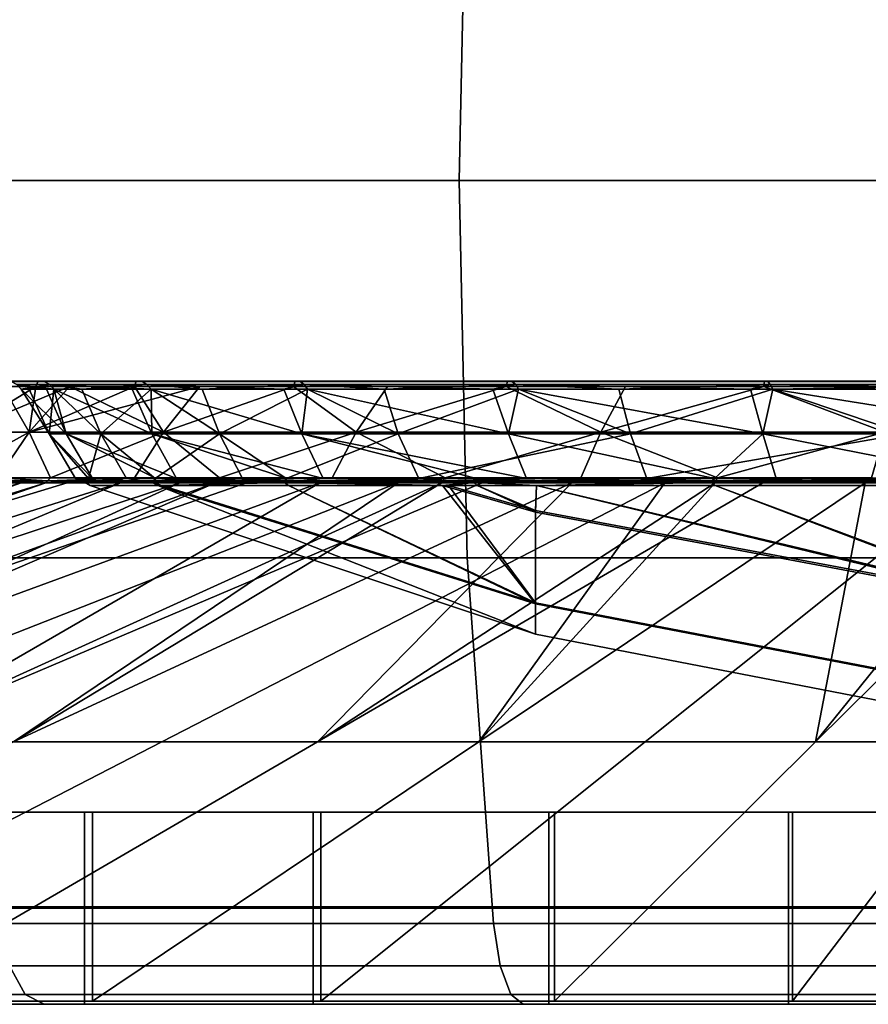
# Model space of a CAD drawing. Extents: x -1994 to -1288, y 343 to 2046.
# Drawn here: x -1954 to -1943, y 343 to 355 of the extents above; entities that cross this region are included whole.
import ezdxf

# ---------------------------------------------------------------- set-up
doc = ezdxf.new("R2010")
doc.units = 0
doc.header["$MEASUREMENT"] = 0
doc.layers.add('42005', color=7, linetype='Continuous')

msp = doc.modelspace()

# ---------------------------------------------------------------- linework, layer by layer
at = {"layer": '42005', "color": 251}
for points in [[(-1948.25, 357.857, -681.674), (-1954.39, 357.857, -683.76), (-1954.55, 353.275, -683.384), (-1948.35, 353.275, -681.281)], [(-1954.39, 357.857, -775.396), (-1948.25, 357.857, -777.481), (-1948.35, 353.275, -777.874), (-1954.55, 353.275, -775.772)], [(-1941.88, 357.857, -680.409), (-1948.25, 357.857, -681.674), (-1948.35, 353.275, -681.281), (-1941.94, 353.275, -680.005)], [(-1948.25, 357.857, -777.481), (-1941.88, 357.857, -778.746), (-1941.94, 353.275, -779.15), (-1948.35, 353.275, -777.874)], [(-1948.35, 353.275, -681.281), (-1954.55, 353.275, -683.384), (-1954.39, 348.693, -683.76), (-1948.25, 348.693, -681.674)], [(-1954.55, 353.275, -775.772), (-1948.35, 353.275, -777.874), (-1948.25, 348.693, -777.481), (-1954.39, 348.693, -775.396)], [(-1941.94, 353.275, -680.005), (-1948.35, 353.275, -681.281), (-1948.25, 348.693, -681.674), (-1941.88, 348.693, -680.409)], [(-1948.35, 353.275, -777.874), (-1941.94, 353.275, -779.15), (-1941.88, 348.693, -778.746), (-1948.25, 348.693, -777.481)], [(-1948.25, 348.693, -681.674), (-1954.39, 348.693, -683.76), (-1953.93, 344.254, -684.876), (-1947.93, 344.254, -682.841)], [(-1954.39, 348.693, -775.396), (-1948.25, 348.693, -777.481), (-1947.93, 344.254, -776.314), (-1953.93, 344.254, -774.28)], [(-1941.88, 348.693, -680.409), (-1948.25, 348.693, -681.674), (-1947.93, 344.254, -682.841), (-1941.73, 344.254, -681.607)], [(-1948.25, 348.693, -777.481), (-1941.88, 348.693, -778.746), (-1941.73, 344.254, -777.549), (-1947.93, 344.254, -776.314)], [(-1958.2, 344.44, -766.044), (-1952.9, 344.44, -768.86), (-1952.9, 345.605, -768.86), (-1958.2, 345.605, -766.044)], [(-1950.12, 344.44, -689.171), (-1955.6, 344.44, -691.611), (-1955.6, 345.605, -691.611), (-1950.12, 345.605, -689.171)], [(-1952.9, 344.44, -768.86), (-1947.26, 344.44, -770.912), (-1947.26, 345.605, -770.912), (-1952.9, 345.605, -768.86)], [(-1944.35, 344.44, -687.517), (-1950.12, 344.44, -689.171), (-1950.12, 345.605, -689.171), (-1944.35, 345.605, -687.517)], [(-1947.26, 344.44, -770.912), (-1941.4, 344.44, -772.159), (-1941.4, 345.605, -772.159), (-1947.26, 345.605, -770.912)], [(-1938.41, 344.44, -686.682), (-1944.35, 344.44, -687.517), (-1944.35, 345.605, -687.517), (-1938.41, 345.605, -686.682)], [(-1958.2, 343.275, -766.044), (-1952.9, 343.275, -768.86), (-1952.9, 344.44, -768.86), (-1958.2, 344.44, -766.044)], [(-1950.12, 343.275, -689.171), (-1955.6, 343.275, -691.611), (-1955.6, 344.44, -691.611), (-1950.12, 344.44, -689.171)], [(-1952.9, 343.275, -768.86), (-1947.26, 343.275, -770.912), (-1947.26, 344.44, -770.912), (-1952.9, 344.44, -768.86)], [(-1944.35, 343.275, -687.517), (-1950.12, 343.275, -689.171), (-1950.12, 344.44, -689.171), (-1944.35, 344.44, -687.517)], [(-1947.26, 343.275, -770.912), (-1941.4, 343.275, -772.159), (-1941.4, 344.44, -772.159), (-1947.26, 344.44, -770.912)], [(-1938.41, 343.275, -686.682), (-1944.35, 343.275, -687.517), (-1944.35, 344.44, -687.517), (-1938.41, 344.44, -686.682)], [(-1947.93, 344.254, -682.841), (-1953.93, 344.254, -684.876), (-1953.81, 343.741, -685.171), (-1947.85, 343.741, -683.15)], [(-1953.93, 344.254, -774.28), (-1947.93, 344.254, -776.314), (-1947.85, 343.741, -776.006), (-1953.81, 343.741, -773.985)], [(-1941.73, 344.254, -681.607), (-1947.93, 344.254, -682.841), (-1947.85, 343.741, -683.15), (-1941.68, 343.741, -681.923)], [(-1947.93, 344.254, -776.314), (-1941.73, 344.254, -777.549), (-1941.68, 343.741, -777.232), (-1947.85, 343.741, -776.006)], [(-1953.81, 343.741, -685.171), (-1959.44, 343.741, -687.951), (-1959.2, 343.396, -688.381), (-1953.62, 343.396, -685.629)], [(-1959.44, 343.741, -771.204), (-1953.81, 343.741, -773.985), (-1953.62, 343.396, -773.527), (-1959.2, 343.396, -770.774)], [(-1947.85, 343.741, -683.15), (-1953.81, 343.741, -685.171), (-1953.62, 343.396, -685.629), (-1947.72, 343.396, -683.629)], [(-1953.81, 343.741, -773.985), (-1947.85, 343.741, -776.006), (-1947.72, 343.396, -775.527), (-1953.62, 343.396, -773.527)], [(-1941.68, 343.741, -681.923), (-1947.85, 343.741, -683.15), (-1947.72, 343.396, -683.629), (-1941.62, 343.396, -682.415)], [(-1947.85, 343.741, -776.006), (-1941.68, 343.741, -777.232), (-1941.62, 343.396, -776.741), (-1947.72, 343.396, -775.527)], [(-1953.62, 343.396, -685.629), (-1959.2, 343.396, -688.381), (-1958.9, 343.275, -688.893), (-1953.39, 343.275, -686.175)], [(-1959.2, 343.396, -770.774), (-1953.62, 343.396, -773.527), (-1953.39, 343.275, -772.98), (-1958.9, 343.275, -770.262)], [(-1947.72, 343.396, -683.629), (-1953.62, 343.396, -685.629), (-1953.39, 343.275, -686.175), (-1947.57, 343.275, -684.2)], [(-1953.62, 343.396, -773.527), (-1947.72, 343.396, -775.527), (-1947.57, 343.275, -774.955), (-1953.39, 343.275, -772.98)], [(-1941.62, 343.396, -682.415), (-1947.72, 343.396, -683.629), (-1947.57, 343.275, -684.2), (-1941.54, 343.275, -683.001)], [(-1947.72, 343.396, -775.527), (-1941.62, 343.396, -776.741), (-1941.54, 343.275, -776.154), (-1947.57, 343.275, -774.955)], [(-1953.39, 343.275, -772.98), (-1958.2, 343.275, -766.044), (-1958.9, 343.275, -770.262)], [(-1953.39, 343.275, -686.175), (-1958.9, 343.275, -688.893), (-1955.6, 343.275, -691.611)], [(-1952.9, 343.275, -768.86), (-1958.2, 343.275, -766.044), (-1953.39, 343.275, -772.98)], [(-1950.12, 343.275, -689.171), (-1953.39, 343.275, -686.175), (-1955.6, 343.275, -691.611)], [(-1947.57, 343.275, -774.955), (-1952.9, 343.275, -768.86), (-1953.39, 343.275, -772.98)], [(-1947.57, 343.275, -684.2), (-1953.39, 343.275, -686.175), (-1950.12, 343.275, -689.171)], [(-1947.26, 343.275, -770.912), (-1952.9, 343.275, -768.86), (-1947.57, 343.275, -774.955)], [(-1944.35, 343.275, -687.517), (-1947.57, 343.275, -684.2), (-1950.12, 343.275, -689.171)], [(-1941.54, 343.275, -776.154), (-1947.26, 343.275, -770.912), (-1947.57, 343.275, -774.955)], [(-1941.54, 343.275, -683.001), (-1947.57, 343.275, -684.2), (-1944.35, 343.275, -687.517)], [(-1941.4, 343.275, -772.159), (-1947.26, 343.275, -770.912), (-1941.54, 343.275, -776.154)], [(-1938.41, 343.275, -686.682), (-1941.54, 343.275, -683.001), (-1944.35, 343.275, -687.517)]]:
    msp.add_3dface(points, dxfattribs=at)
at = {"layer": '42005', "color": 254}
for points in [[(-1953.89, 350.775, -731.52), (-1954.4, 350.219, -731.573), (-1953.57, 350.219, -735.476)], [(-1953.08, 350.775, -723.835), (-1953.57, 350.219, -723.679), (-1954.4, 350.219, -727.582)], [(-1953.49, 350.775, -725.735), (-1953.08, 350.775, -723.835), (-1954.4, 350.219, -727.582)], [(-1953.89, 350.775, -727.635), (-1953.49, 350.775, -725.735), (-1954.4, 350.219, -727.582)], [(-1953.49, 350.775, -725.735), (-1953.89, 350.775, -729.578), (-1953.86, 350.839, -729.578), (-1953.46, 350.839, -725.741)], [(-1953.89, 350.775, -729.578), (-1953.49, 350.775, -733.42), (-1953.46, 350.839, -733.414), (-1953.86, 350.839, -729.578)], [(-1953.49, 350.775, -733.42), (-1953.89, 350.775, -731.52), (-1953.57, 350.219, -735.476)], [(-1953.89, 350.775, -727.635), (-1953.89, 350.775, -729.578), (-1953.49, 350.775, -725.735)], [(-1953.89, 350.775, -731.52), (-1953.49, 350.775, -733.42), (-1953.89, 350.775, -729.578)], [(-1953.46, 350.839, -725.741), (-1953.86, 350.839, -729.578), (-1953.79, 350.832, -729.578), (-1953.39, 350.832, -725.757)], [(-1953.86, 350.839, -729.578), (-1953.46, 350.839, -733.414), (-1953.39, 350.832, -733.398), (-1953.79, 350.832, -729.578)], [(-1953.39, 350.832, -725.757), (-1953.79, 350.832, -729.578), (-1953.72, 350.798, -729.578), (-1953.32, 350.798, -725.771)], [(-1953.79, 350.832, -729.578), (-1953.39, 350.832, -733.398), (-1953.32, 350.798, -733.385), (-1953.72, 350.798, -729.578)], [(-1953.36, 350.742, -726.63), (-1953.72, 350.798, -729.578), (-1953.67, 350.742, -729.578)], [(-1953.27, 350.742, -725.781), (-1953.72, 350.798, -729.578), (-1953.36, 350.742, -726.63)], [(-1953.32, 350.798, -725.771), (-1953.72, 350.798, -729.578), (-1953.27, 350.742, -725.781)], [(-1953.72, 350.798, -729.578), (-1953.32, 350.798, -733.385), (-1953.67, 350.742, -729.578)], [(-1953.67, 350.742, -729.578), (-1953.32, 350.798, -733.385), (-1953.57, 350.742, -730.558)], [(-1953.67, 350.742, -729.578), (-1953.33, 350.2, -730.549), (-1953.12, 350.2, -726.675)], [(-1953.67, 350.742, -729.578), (-1953.57, 350.742, -730.558), (-1953.33, 350.2, -730.549)], [(-1953.12, 350.2, -726.675), (-1953.36, 350.742, -726.63), (-1953.67, 350.742, -729.578)], [(-1953.57, 350.742, -730.558), (-1953.32, 350.798, -733.385), (-1953.27, 350.742, -733.375)], [(-1953.08, 350.775, -735.32), (-1953.57, 350.219, -735.476), (-1951.94, 350.219, -739.122)], [(-1953.08, 350.775, -735.32), (-1953.49, 350.775, -733.42), (-1953.57, 350.219, -735.476)], [(-1951.5, 350.775, -720.287), (-1951.94, 350.219, -720.033), (-1953.57, 350.219, -723.679)], [(-1952.29, 350.775, -722.061), (-1951.5, 350.775, -720.287), (-1953.57, 350.219, -723.679)], [(-1953.08, 350.775, -723.835), (-1952.29, 350.775, -722.061), (-1953.57, 350.219, -723.679)], [(-1953.33, 350.2, -730.549), (-1953.57, 350.742, -730.558), (-1953.27, 350.742, -733.375)], [(-1952.29, 350.775, -722.061), (-1953.49, 350.775, -725.735), (-1953.46, 350.839, -725.741), (-1952.27, 350.839, -722.073)], [(-1953.49, 350.775, -733.42), (-1952.29, 350.775, -737.094), (-1952.27, 350.839, -737.082), (-1953.46, 350.839, -733.414)], [(-1953.08, 350.775, -723.835), (-1953.49, 350.775, -725.735), (-1952.29, 350.775, -722.061)], [(-1953.08, 350.775, -735.32), (-1952.29, 350.775, -737.094), (-1953.49, 350.775, -733.42)], [(-1952.27, 350.839, -722.073), (-1953.46, 350.839, -725.741), (-1953.39, 350.832, -725.757), (-1952.2, 350.832, -722.103)], [(-1953.46, 350.839, -733.414), (-1952.27, 350.839, -737.082), (-1952.2, 350.832, -737.052), (-1953.39, 350.832, -733.398)], [(-1952.2, 350.832, -722.103), (-1953.39, 350.832, -725.757), (-1953.32, 350.798, -725.771), (-1952.14, 350.798, -722.13)], [(-1953.39, 350.832, -733.398), (-1952.2, 350.832, -737.052), (-1952.14, 350.798, -737.025), (-1953.32, 350.798, -733.385)], [(-1953.27, 350.742, -725.781), (-1953.36, 350.742, -726.63), (-1953.12, 350.2, -726.675)], [(-1953.27, 350.742, -733.375), (-1952.7, 350.2, -734.377), (-1953.33, 350.2, -730.549)], [(-1952.32, 350.742, -722.837), (-1953.32, 350.798, -725.771), (-1953.27, 350.742, -725.781)], [(-1952.09, 350.742, -722.15), (-1953.32, 350.798, -725.771), (-1952.32, 350.742, -722.837)], [(-1952.14, 350.798, -722.13), (-1953.32, 350.798, -725.771), (-1952.09, 350.742, -722.15)], [(-1953.32, 350.798, -733.385), (-1952.14, 350.798, -737.025), (-1952.93, 350.742, -734.438)], [(-1953.27, 350.742, -733.375), (-1953.32, 350.798, -733.385), (-1952.93, 350.742, -734.438)], [(-1953.27, 350.742, -733.375), (-1952.93, 350.742, -734.438), (-1952.7, 350.2, -734.377)], [(-1953.27, 350.742, -725.781), (-1953.12, 350.2, -726.675), (-1952.08, 350.2, -722.937)], [(-1952.08, 350.2, -722.937), (-1952.32, 350.742, -722.837), (-1953.27, 350.742, -725.781)], [(-1952.29, 350.775, -737.094), (-1953.08, 350.775, -735.32), (-1951.94, 350.219, -739.122)], [(-1952.93, 350.742, -734.438), (-1952.14, 350.798, -737.025), (-1952.09, 350.742, -737.006)], [(-1952.7, 350.2, -734.377), (-1952.93, 350.742, -734.438), (-1952.09, 350.742, -737.006)], [(-1952.09, 350.742, -737.006), (-1951.26, 350.2, -737.982), (-1952.7, 350.2, -734.377)], [(-1952.09, 350.742, -722.15), (-1952.32, 350.742, -722.837), (-1952.08, 350.2, -722.937)], [(-1950.36, 350.775, -718.715), (-1952.29, 350.775, -722.061), (-1952.27, 350.839, -722.073), (-1950.34, 350.839, -718.732)], [(-1952.29, 350.775, -737.094), (-1950.36, 350.775, -740.44), (-1950.34, 350.839, -740.423), (-1952.27, 350.839, -737.082)], [(-1951.5, 350.775, -738.869), (-1952.29, 350.775, -737.094), (-1951.94, 350.219, -739.122)], [(-1951.5, 350.775, -720.287), (-1952.29, 350.775, -722.061), (-1950.36, 350.775, -718.715)], [(-1951.5, 350.775, -738.869), (-1950.36, 350.775, -740.44), (-1952.29, 350.775, -737.094)], [(-1950.34, 350.839, -718.732), (-1952.27, 350.839, -722.073), (-1952.2, 350.832, -722.103), (-1950.28, 350.832, -718.776)], [(-1952.27, 350.839, -737.082), (-1950.34, 350.839, -740.423), (-1950.28, 350.832, -740.38), (-1952.2, 350.832, -737.052)], [(-1950.28, 350.832, -718.776), (-1952.2, 350.832, -722.103), (-1952.14, 350.798, -722.13), (-1950.23, 350.798, -718.815)], [(-1952.2, 350.832, -737.052), (-1950.28, 350.832, -740.38), (-1950.23, 350.798, -740.341), (-1952.14, 350.798, -737.025)], [(-1950.48, 350.742, -719.355), (-1952.14, 350.798, -722.13), (-1952.09, 350.742, -722.15)], [(-1950.23, 350.798, -718.815), (-1952.14, 350.798, -722.13), (-1950.48, 350.742, -719.355)], [(-1951.47, 350.742, -738.088), (-1952.09, 350.742, -737.006), (-1952.14, 350.798, -737.025)], [(-1950.23, 350.798, -740.341), (-1951.47, 350.742, -738.088), (-1952.14, 350.798, -737.025)], [(-1952.09, 350.742, -737.006), (-1951.47, 350.742, -738.088), (-1951.26, 350.2, -737.982)], [(-1952.09, 350.742, -722.15), (-1952.08, 350.2, -722.937), (-1950.26, 350.2, -719.509)], [(-1950.26, 350.2, -719.509), (-1950.48, 350.742, -719.355), (-1952.09, 350.742, -722.15)], [(-1950.36, 350.775, -740.44), (-1951.5, 350.775, -738.869), (-1951.94, 350.219, -739.122)], [(-1949.6, 350.219, -742.351), (-1950.36, 350.775, -740.44), (-1951.94, 350.219, -739.122)], [(-1950.36, 350.775, -718.715), (-1951.94, 350.219, -720.033), (-1951.5, 350.775, -720.287)], [(-1949.6, 350.219, -716.805), (-1951.94, 350.219, -720.033), (-1950.36, 350.775, -718.715)], [(-1950.19, 350.742, -740.312), (-1951.47, 350.742, -738.088), (-1950.23, 350.798, -740.341)], [(-1951.26, 350.2, -737.982), (-1951.47, 350.742, -738.088), (-1950.19, 350.742, -740.312)], [(-1950.19, 350.742, -740.312), (-1949.09, 350.2, -741.193), (-1951.26, 350.2, -737.982)], [(-1950.19, 350.742, -718.843), (-1950.23, 350.798, -718.815), (-1950.48, 350.742, -719.355)], [(-1950.19, 350.742, -718.843), (-1950.48, 350.742, -719.355), (-1950.26, 350.2, -719.509)], [(-1947.78, 350.775, -715.844), (-1950.36, 350.775, -718.715), (-1950.34, 350.839, -718.732), (-1947.76, 350.839, -715.866)], [(-1950.36, 350.775, -740.44), (-1947.78, 350.775, -743.311), (-1947.76, 350.839, -743.29), (-1950.34, 350.839, -740.423)], [(-1949.22, 350.775, -742.011), (-1950.36, 350.775, -740.44), (-1949.6, 350.219, -742.351)], [(-1949.22, 350.775, -717.144), (-1949.6, 350.219, -716.805), (-1950.36, 350.775, -718.715)], [(-1949.22, 350.775, -717.144), (-1950.36, 350.775, -718.715), (-1947.78, 350.775, -715.844)], [(-1949.22, 350.775, -742.011), (-1947.78, 350.775, -743.311), (-1950.36, 350.775, -740.44)], [(-1947.76, 350.839, -715.866), (-1950.34, 350.839, -718.732), (-1950.28, 350.832, -718.776), (-1947.71, 350.832, -715.921)], [(-1950.34, 350.839, -740.423), (-1947.76, 350.839, -743.29), (-1947.71, 350.832, -743.235), (-1950.28, 350.832, -740.38)], [(-1947.71, 350.832, -715.921), (-1950.28, 350.832, -718.776), (-1950.23, 350.798, -718.815), (-1947.66, 350.798, -715.97)], [(-1950.28, 350.832, -740.38), (-1947.71, 350.832, -743.235), (-1947.66, 350.798, -743.186), (-1950.23, 350.798, -740.341)], [(-1950.19, 350.742, -718.843), (-1950.26, 350.2, -719.509), (-1947.75, 350.2, -716.552)], [(-1947.94, 350.742, -716.348), (-1950.23, 350.798, -718.815), (-1950.19, 350.742, -718.843)], [(-1947.66, 350.798, -715.97), (-1950.23, 350.798, -718.815), (-1947.94, 350.742, -716.348)], [(-1949.26, 350.742, -741.339), (-1950.19, 350.742, -740.312), (-1950.23, 350.798, -740.341)], [(-1947.66, 350.798, -743.186), (-1949.26, 350.742, -741.339), (-1950.23, 350.798, -740.341)], [(-1950.19, 350.742, -740.312), (-1949.26, 350.742, -741.339), (-1949.09, 350.2, -741.193)], [(-1947.75, 350.2, -716.552), (-1947.94, 350.742, -716.348), (-1950.19, 350.742, -718.843)], [(-1947.78, 350.775, -743.311), (-1949.22, 350.775, -742.011), (-1949.6, 350.219, -742.351)], [(-1946.63, 350.219, -745.021), (-1947.78, 350.775, -743.311), (-1949.6, 350.219, -742.351)], [(-1947.78, 350.775, -715.844), (-1949.6, 350.219, -716.805), (-1949.22, 350.775, -717.144)], [(-1946.63, 350.219, -714.134), (-1949.6, 350.219, -716.805), (-1947.78, 350.775, -715.844)], [(-1947.63, 350.742, -743.149), (-1949.26, 350.742, -741.339), (-1947.66, 350.798, -743.186)], [(-1949.09, 350.2, -741.193), (-1949.26, 350.742, -741.339), (-1947.63, 350.742, -743.149)], [(-1947.63, 350.742, -743.149), (-1946.27, 350.2, -743.861), (-1949.09, 350.2, -741.193)], [(-1947.63, 350.742, -716.006), (-1947.66, 350.798, -715.97), (-1947.94, 350.742, -716.348)], [(-1947.63, 350.742, -716.006), (-1947.94, 350.742, -716.348), (-1947.75, 350.2, -716.552)], [(-1944.65, 350.775, -713.573), (-1947.78, 350.775, -715.844), (-1947.76, 350.839, -715.866), (-1944.64, 350.839, -713.598)], [(-1947.78, 350.775, -743.311), (-1944.65, 350.775, -745.582), (-1944.64, 350.839, -745.557), (-1947.76, 350.839, -743.29)], [(-1946.33, 350.775, -744.611), (-1947.78, 350.775, -743.311), (-1946.63, 350.219, -745.021)], [(-1946.33, 350.775, -714.544), (-1946.63, 350.219, -714.134), (-1947.78, 350.775, -715.844)], [(-1946.33, 350.775, -714.544), (-1947.78, 350.775, -715.844), (-1944.65, 350.775, -713.573)], [(-1946.33, 350.775, -744.611), (-1944.65, 350.775, -745.582), (-1947.78, 350.775, -743.311)], [(-1944.64, 350.839, -713.598), (-1947.76, 350.839, -715.866), (-1947.71, 350.832, -715.921), (-1944.6, 350.832, -713.662)], [(-1947.76, 350.839, -743.29), (-1944.64, 350.839, -745.557), (-1944.6, 350.832, -745.493), (-1947.71, 350.832, -743.235)], [(-1947.63, 350.742, -716.006), (-1947.75, 350.2, -716.552), (-1944.66, 350.2, -714.204)], [(-1944.6, 350.832, -713.662), (-1947.71, 350.832, -715.921), (-1947.66, 350.798, -715.97), (-1944.57, 350.798, -713.72)], [(-1947.71, 350.832, -743.235), (-1944.6, 350.832, -745.493), (-1944.57, 350.798, -745.436), (-1947.66, 350.798, -743.186)], [(-1944.81, 350.742, -713.955), (-1947.66, 350.798, -715.97), (-1947.63, 350.742, -716.006)], [(-1944.57, 350.798, -713.72), (-1947.66, 350.798, -715.97), (-1944.81, 350.742, -713.955)], [(-1946.41, 350.742, -744.039), (-1947.63, 350.742, -743.149), (-1947.66, 350.798, -743.186)], [(-1944.57, 350.798, -745.436), (-1946.41, 350.742, -744.039), (-1947.66, 350.798, -743.186)], [(-1947.63, 350.742, -743.149), (-1946.41, 350.742, -744.039), (-1946.27, 350.2, -743.861)], [(-1944.66, 350.2, -714.204), (-1944.81, 350.742, -713.955), (-1947.63, 350.742, -716.006)], [(-1944.65, 350.775, -745.582), (-1946.33, 350.775, -744.611), (-1946.63, 350.219, -745.021)], [(-1943.18, 350.219, -747.016), (-1944.65, 350.775, -745.582), (-1946.63, 350.219, -745.021)], [(-1944.65, 350.775, -713.573), (-1946.63, 350.219, -714.134), (-1946.33, 350.775, -714.544)], [(-1943.18, 350.219, -712.139), (-1946.63, 350.219, -714.134), (-1944.65, 350.775, -713.573)], [(-1944.54, 350.742, -745.393), (-1946.41, 350.742, -744.039), (-1944.57, 350.798, -745.436)], [(-1946.27, 350.2, -743.861), (-1946.41, 350.742, -744.039), (-1944.54, 350.742, -745.393)], [(-1944.54, 350.742, -745.393), (-1942.94, 350.2, -745.861), (-1946.27, 350.2, -743.861)], [(-1944.54, 350.742, -713.762), (-1944.57, 350.798, -713.72), (-1944.81, 350.742, -713.955)], [(-1944.54, 350.742, -713.762), (-1944.81, 350.742, -713.955), (-1944.66, 350.2, -714.204)], [(-1944.54, 350.742, -713.762), (-1944.66, 350.2, -714.204), (-1941.14, 350.2, -712.576)], [(-1941.12, 350.775, -712.002), (-1944.65, 350.775, -713.573), (-1944.64, 350.839, -713.598), (-1941.11, 350.839, -712.029)], [(-1944.65, 350.775, -745.582), (-1941.12, 350.775, -747.153), (-1941.11, 350.839, -747.126), (-1944.64, 350.839, -745.557)], [(-1942.97, 350.775, -746.553), (-1944.65, 350.775, -745.582), (-1943.18, 350.219, -747.016)], [(-1942.97, 350.775, -712.602), (-1943.18, 350.219, -712.139), (-1944.65, 350.775, -713.573)], [(-1942.97, 350.775, -712.602), (-1944.65, 350.775, -713.573), (-1941.12, 350.775, -712.002)], [(-1942.97, 350.775, -746.553), (-1941.12, 350.775, -747.153), (-1944.65, 350.775, -745.582)], [(-1941.11, 350.839, -712.029), (-1944.64, 350.839, -713.598), (-1944.6, 350.832, -713.662), (-1941.09, 350.832, -712.1)], [(-1944.64, 350.839, -745.557), (-1941.11, 350.839, -747.126), (-1941.09, 350.832, -747.055), (-1944.6, 350.832, -745.493)], [(-1941.09, 350.832, -712.1), (-1944.6, 350.832, -713.662), (-1944.57, 350.798, -713.72), (-1941.07, 350.798, -712.163)], [(-1944.6, 350.832, -745.493), (-1941.09, 350.832, -747.055), (-1941.07, 350.798, -746.993), (-1944.57, 350.798, -745.436)], [(-1941.23, 350.742, -712.289), (-1944.57, 350.798, -713.72), (-1944.54, 350.742, -713.762)], [(-1941.07, 350.798, -712.163), (-1944.57, 350.798, -713.72), (-1941.23, 350.742, -712.289)], [(-1944.57, 350.798, -745.436), (-1941.07, 350.798, -746.993), (-1944.54, 350.742, -745.393)], [(-1941.07, 350.798, -746.993), (-1941.05, 350.742, -746.946), (-1944.54, 350.742, -745.393)], [(-1944.54, 350.742, -745.393), (-1941.05, 350.742, -746.946), (-1943.04, 350.742, -746.062)], [(-1944.54, 350.742, -745.393), (-1943.04, 350.742, -746.062), (-1942.94, 350.2, -745.861)], [(-1941.14, 350.2, -712.576), (-1941.23, 350.742, -712.289), (-1944.54, 350.742, -713.762)], [(-1954.58, 349.663, -725.503), (-1954.4, 350.219, -727.582), (-1953.57, 350.219, -723.679)], [(-1954.58, 349.663, -733.652), (-1953.57, 350.219, -735.476), (-1954.4, 350.219, -731.573)], [(-1954.58, 349.663, -733.652), (-1953.95, 349.663, -735.6), (-1953.57, 350.219, -735.476)], [(-1953.57, 350.219, -723.679), (-1953.95, 349.663, -723.555), (-1954.58, 349.663, -725.503)], [(-1953.31, 349.663, -721.607), (-1953.95, 349.663, -723.555), (-1953.57, 350.219, -723.679)], [(-1953.57, 350.219, -735.476), (-1953.95, 349.663, -735.6), (-1953.31, 349.663, -737.548)], [(-1953.31, 349.663, -721.607), (-1953.57, 350.219, -723.679), (-1951.94, 350.219, -720.033)], [(-1953.31, 349.663, -737.548), (-1951.94, 350.219, -739.122), (-1953.57, 350.219, -735.476)], [(-1952.85, 349.657, -727.677), (-1953.33, 350.2, -730.549), (-1953.01, 349.657, -730.532)], [(-1952.8, 349.657, -726.727), (-1953.33, 350.2, -730.549), (-1952.85, 349.657, -727.677)], [(-1953.12, 350.2, -726.675), (-1953.33, 350.2, -730.549), (-1952.8, 349.657, -726.727)], [(-1953.33, 350.2, -730.549), (-1952.7, 350.2, -734.377), (-1952.85, 349.657, -731.47)], [(-1953.01, 349.657, -730.532), (-1953.33, 350.2, -730.549), (-1952.85, 349.657, -731.47)], [(-1953.31, 349.663, -737.548), (-1952.29, 349.663, -739.322), (-1951.94, 350.219, -739.122)], [(-1951.94, 350.219, -720.033), (-1952.29, 349.663, -719.834), (-1953.31, 349.663, -721.607)], [(-1952.03, 349.657, -723.972), (-1953.12, 350.2, -726.675), (-1952.8, 349.657, -726.727)], [(-1951.78, 349.657, -723.056), (-1953.12, 350.2, -726.675), (-1952.03, 349.657, -723.972)], [(-1952.08, 350.2, -722.937), (-1953.12, 350.2, -726.675), (-1951.78, 349.657, -723.056)], [(-1952.85, 349.657, -731.47), (-1952.7, 350.2, -734.377), (-1952.39, 349.657, -734.292)], [(-1952.7, 350.2, -734.377), (-1951.26, 350.2, -737.982), (-1952.04, 349.657, -735.175)], [(-1952.39, 349.657, -734.292), (-1952.7, 350.2, -734.377), (-1952.04, 349.657, -735.175)], [(-1951.26, 349.663, -718.06), (-1952.29, 349.663, -719.834), (-1951.94, 350.219, -720.033)], [(-1951.94, 350.219, -739.122), (-1952.29, 349.663, -739.322), (-1951.26, 349.663, -741.096)], [(-1950.44, 349.657, -720.53), (-1952.08, 350.2, -722.937), (-1951.78, 349.657, -723.056)], [(-1950, 349.657, -719.689), (-1952.08, 350.2, -722.937), (-1950.44, 349.657, -720.53)], [(-1950.26, 350.2, -719.509), (-1952.08, 350.2, -722.937), (-1950, 349.657, -719.689)], [(-1952.04, 349.657, -735.175), (-1951.26, 350.2, -737.982), (-1950.98, 349.657, -737.831)], [(-1951.26, 349.663, -718.06), (-1951.94, 350.219, -720.033), (-1949.6, 350.219, -716.805)], [(-1949.6, 350.219, -742.351), (-1951.94, 350.219, -739.122), (-1951.26, 349.663, -741.096)], [(-1951.26, 349.663, -741.096), (-1949.89, 349.663, -742.618), (-1949.6, 350.219, -742.351)], [(-1949.6, 350.219, -716.805), (-1949.89, 349.663, -716.538), (-1951.26, 349.663, -718.06)], [(-1951.26, 350.2, -737.982), (-1949.09, 350.2, -741.193), (-1950.45, 349.657, -738.618)], [(-1950.98, 349.657, -737.831), (-1951.26, 350.2, -737.982), (-1950.45, 349.657, -738.618)], [(-1950.45, 349.657, -738.618), (-1949.09, 350.2, -741.193), (-1948.84, 349.657, -740.985)], [(-1948.14, 349.657, -717.51), (-1950.26, 350.2, -719.509), (-1950, 349.657, -719.689)], [(-1947.53, 349.657, -716.785), (-1950.26, 350.2, -719.509), (-1948.14, 349.657, -717.51)], [(-1947.75, 350.2, -716.552), (-1950.26, 350.2, -719.509), (-1947.53, 349.657, -716.785)], [(-1948.52, 349.663, -715.015), (-1949.89, 349.663, -716.538), (-1949.6, 350.219, -716.805)], [(-1949.6, 350.219, -742.351), (-1949.89, 349.663, -742.618), (-1948.52, 349.663, -744.14)], [(-1948.52, 349.663, -715.015), (-1949.6, 350.219, -716.805), (-1946.63, 350.219, -714.134)], [(-1946.63, 350.219, -745.021), (-1949.6, 350.219, -742.351), (-1948.52, 349.663, -744.14)], [(-1949.09, 350.2, -741.193), (-1946.27, 350.2, -743.861), (-1948.84, 349.657, -740.985)], [(-1946.27, 350.2, -743.861), (-1946.07, 349.657, -743.605), (-1948.84, 349.657, -740.985)], [(-1948.52, 349.663, -744.14), (-1946.87, 349.663, -745.344), (-1946.63, 350.219, -745.021)], [(-1946.63, 350.219, -714.134), (-1946.87, 349.663, -713.811), (-1948.52, 349.663, -715.015)], [(-1945.25, 349.657, -715.055), (-1947.75, 350.2, -716.552), (-1947.53, 349.657, -716.785)], [(-1944.66, 350.2, -714.204), (-1947.75, 350.2, -716.552), (-1945.25, 349.657, -715.055)], [(-1945.21, 349.663, -712.607), (-1946.87, 349.663, -713.811), (-1946.63, 350.219, -714.134)], [(-1946.63, 350.219, -745.021), (-1946.87, 349.663, -745.344), (-1945.21, 349.663, -746.548)], [(-1945.21, 349.663, -712.607), (-1946.63, 350.219, -714.134), (-1943.18, 350.219, -712.139)], [(-1945.21, 349.663, -746.548), (-1943.18, 350.219, -747.016), (-1946.63, 350.219, -745.021)], [(-1946.27, 350.2, -743.861), (-1942.94, 350.2, -745.861), (-1946.07, 349.657, -743.605)], [(-1942.94, 350.2, -745.861), (-1942.81, 349.657, -745.569), (-1946.07, 349.657, -743.605)], [(-1944.5, 349.657, -714.479), (-1944.66, 350.2, -714.204), (-1945.25, 349.657, -715.055)], [(-1945.21, 349.663, -746.548), (-1943.34, 349.663, -747.381), (-1943.18, 350.219, -747.016)], [(-1943.18, 350.219, -712.139), (-1943.34, 349.663, -711.774), (-1945.21, 349.663, -712.607)], [(-1941.9, 349.657, -713.279), (-1944.66, 350.2, -714.204), (-1944.5, 349.657, -714.479)], [(-1941.14, 350.2, -712.576), (-1944.66, 350.2, -714.204), (-1941.9, 349.657, -713.279)], [(-1953.35, 349.627, -721.59), (-1954.62, 349.627, -725.494), (-1953.95, 349.663, -723.555)], [(-1953.35, 349.627, -737.565), (-1953.95, 349.663, -735.6), (-1954.62, 349.627, -733.661)], [(-1953.31, 349.663, -721.607), (-1953.35, 349.627, -721.59), (-1953.95, 349.663, -723.555)], [(-1953.31, 349.663, -737.548), (-1953.95, 349.663, -735.6), (-1953.35, 349.627, -737.565)], [(-1952.29, 349.663, -719.834), (-1953.35, 349.627, -721.59), (-1953.31, 349.663, -721.607)], [(-1951.3, 349.627, -718.034), (-1953.35, 349.627, -721.59), (-1952.29, 349.663, -719.834)], [(-1952.29, 349.663, -739.322), (-1953.31, 349.663, -737.548), (-1953.35, 349.627, -737.565)], [(-1951.3, 349.627, -741.121), (-1952.29, 349.663, -739.322), (-1953.35, 349.627, -737.565)], [(-1953.01, 349.657, -730.532), (-1952.89, 349.607, -731.478), (-1952.89, 349.607, -727.677)], [(-1952.89, 349.607, -727.677), (-1952.85, 349.657, -727.677), (-1953.01, 349.657, -730.532)], [(-1953.01, 349.657, -730.532), (-1952.85, 349.657, -731.47), (-1952.89, 349.607, -731.478)], [(-1952.39, 349.657, -734.292), (-1952.07, 349.607, -735.19), (-1952.89, 349.607, -731.478)], [(-1952.89, 349.607, -731.478), (-1952.85, 349.657, -731.47), (-1952.39, 349.657, -734.292)], [(-1952.8, 349.657, -726.727), (-1952.89, 349.607, -727.677), (-1952.07, 349.607, -723.965)], [(-1952.8, 349.657, -726.727), (-1952.85, 349.657, -727.677), (-1952.89, 349.607, -727.677)], [(-1952.07, 349.607, -723.965), (-1952.03, 349.657, -723.972), (-1952.8, 349.657, -726.727)], [(-1952.39, 349.657, -734.292), (-1952.04, 349.657, -735.175), (-1952.07, 349.607, -735.19)], [(-1951.26, 349.663, -718.06), (-1951.3, 349.627, -718.034), (-1952.29, 349.663, -719.834)], [(-1951.26, 349.663, -741.096), (-1952.29, 349.663, -739.322), (-1951.3, 349.627, -741.121)], [(-1950.98, 349.657, -737.831), (-1950.47, 349.607, -738.64), (-1952.07, 349.607, -735.19)], [(-1952.07, 349.607, -735.19), (-1952.04, 349.657, -735.175), (-1950.98, 349.657, -737.831)], [(-1951.78, 349.657, -723.056), (-1952.07, 349.607, -723.965), (-1950.47, 349.607, -720.516)], [(-1951.78, 349.657, -723.056), (-1952.03, 349.657, -723.972), (-1952.07, 349.607, -723.965)], [(-1950.47, 349.607, -720.516), (-1950.44, 349.657, -720.53), (-1951.78, 349.657, -723.056)], [(-1949.89, 349.663, -716.538), (-1951.3, 349.627, -718.034), (-1951.26, 349.663, -718.06)], [(-1948.55, 349.627, -714.983), (-1951.3, 349.627, -718.034), (-1949.89, 349.663, -716.538)], [(-1949.89, 349.663, -742.618), (-1951.26, 349.663, -741.096), (-1951.3, 349.627, -741.121)], [(-1948.55, 349.627, -744.172), (-1949.89, 349.663, -742.618), (-1951.3, 349.627, -741.121)], [(-1950.98, 349.657, -737.831), (-1950.45, 349.657, -738.618), (-1950.47, 349.607, -738.64)], [(-1948.84, 349.657, -740.985), (-1948.17, 349.607, -741.666), (-1950.47, 349.607, -738.64)], [(-1950.47, 349.607, -738.64), (-1950.45, 349.657, -738.618), (-1948.84, 349.657, -740.985)], [(-1950, 349.657, -719.689), (-1950.47, 349.607, -720.516), (-1948.17, 349.607, -717.49)], [(-1950, 349.657, -719.689), (-1950.44, 349.657, -720.53), (-1950.47, 349.607, -720.516)], [(-1948.17, 349.607, -717.49), (-1948.14, 349.657, -717.51), (-1950, 349.657, -719.689)], [(-1948.52, 349.663, -715.015), (-1948.55, 349.627, -714.983), (-1949.89, 349.663, -716.538)], [(-1948.52, 349.663, -744.14), (-1949.89, 349.663, -742.618), (-1948.55, 349.627, -744.172)], [(-1948.84, 349.657, -740.985), (-1946.07, 349.657, -743.605), (-1948.15, 349.657, -741.639)], [(-1948.84, 349.657, -740.985), (-1948.15, 349.657, -741.639), (-1948.17, 349.607, -741.666)], [(-1946.87, 349.663, -713.811), (-1948.55, 349.627, -714.983), (-1948.52, 349.663, -715.015)], [(-1945.23, 349.627, -712.57), (-1948.55, 349.627, -714.983), (-1946.87, 349.663, -713.811)], [(-1946.87, 349.663, -745.344), (-1948.52, 349.663, -744.14), (-1948.55, 349.627, -744.172)], [(-1945.23, 349.627, -746.585), (-1946.87, 349.663, -745.344), (-1948.55, 349.627, -744.172)], [(-1946.07, 349.657, -743.605), (-1945.28, 349.607, -744.126), (-1948.17, 349.607, -741.666)], [(-1948.17, 349.607, -741.666), (-1948.15, 349.657, -741.639), (-1946.07, 349.657, -743.605)], [(-1947.53, 349.657, -716.785), (-1948.17, 349.607, -717.49), (-1945.28, 349.607, -715.029)], [(-1947.53, 349.657, -716.785), (-1948.14, 349.657, -717.51), (-1948.17, 349.607, -717.49)], [(-1945.28, 349.607, -715.029), (-1945.25, 349.657, -715.055), (-1947.53, 349.657, -716.785)], [(-1945.21, 349.663, -712.607), (-1945.23, 349.627, -712.57), (-1946.87, 349.663, -713.811)], [(-1945.21, 349.663, -746.548), (-1946.87, 349.663, -745.344), (-1945.23, 349.627, -746.585)], [(-1945.26, 349.657, -744.095), (-1942.81, 349.657, -745.569), (-1946.07, 349.657, -743.605)], [(-1946.07, 349.657, -743.605), (-1945.26, 349.657, -744.095), (-1945.28, 349.607, -744.126)], [(-1942.81, 349.657, -745.569), (-1941.92, 349.607, -745.907), (-1945.28, 349.607, -744.126)], [(-1945.28, 349.607, -744.126), (-1945.26, 349.657, -744.095), (-1942.81, 349.657, -745.569)], [(-1944.5, 349.657, -714.479), (-1945.28, 349.607, -715.029), (-1941.92, 349.607, -713.249)], [(-1944.5, 349.657, -714.479), (-1945.25, 349.657, -715.055), (-1945.28, 349.607, -715.029)], [(-1943.34, 349.663, -711.774), (-1945.23, 349.627, -712.57), (-1945.21, 349.663, -712.607)], [(-1941.48, 349.627, -710.9), (-1945.23, 349.627, -712.57), (-1943.34, 349.663, -711.774)], [(-1943.34, 349.663, -747.381), (-1945.21, 349.663, -746.548), (-1945.23, 349.627, -746.585)], [(-1941.48, 349.627, -748.255), (-1943.34, 349.663, -747.381), (-1945.23, 349.627, -746.585)], [(-1941.92, 349.607, -713.249), (-1941.9, 349.657, -713.279), (-1944.5, 349.657, -714.479)], [(-1954.52, 349.604, -724.814), (-1953.67, 349.604, -722.201), (-1964.36, 346.459, -717.882), (-1965.7, 346.459, -722.025)], [(-1953.67, 349.604, -722.201), (-1962.45, 346.459, -713.967), (-1964.36, 346.459, -717.882)], [(-1951.74, 349.604, -740.589), (-1953.11, 349.604, -738.209), (-1963.47, 346.459, -743.264), (-1961.29, 346.459, -747.036)], [(-1953.37, 349.604, -737.573), (-1954.14, 349.604, -735.662), (-1963.47, 346.459, -743.264)], [(-1953.11, 349.604, -738.209), (-1953.37, 349.604, -737.573), (-1963.47, 346.459, -743.264)], [(-1953.37, 349.604, -721.584), (-1962.45, 346.459, -713.967), (-1953.67, 349.604, -722.201)], [(-1952.46, 349.604, -719.732), (-1962.45, 346.459, -713.967), (-1953.37, 349.604, -721.584)], [(-1952.46, 349.604, -719.732), (-1960.01, 346.459, -710.356), (-1962.45, 346.459, -713.967)], [(-1951.74, 349.604, -740.589), (-1961.29, 346.459, -747.036), (-1958.61, 346.459, -750.468)], [(-1951.31, 349.604, -718.024), (-1960.01, 346.459, -710.356), (-1952.46, 349.604, -719.732)], [(-1950.93, 349.604, -717.455), (-1960.01, 346.459, -710.356), (-1951.31, 349.604, -718.024)], [(-1950.93, 349.604, -717.455), (-1949.09, 349.604, -715.413), (-1957.1, 346.459, -707.12), (-1960.01, 346.459, -710.356)], [(-1950.04, 349.604, -742.753), (-1958.61, 346.459, -750.468), (-1955.48, 346.459, -753.494)], [(-1951.31, 349.604, -741.129), (-1951.74, 349.604, -740.589), (-1958.61, 346.459, -750.468)], [(-1950.04, 349.604, -742.753), (-1951.31, 349.604, -741.129), (-1958.61, 346.459, -750.468)], [(-1949.09, 349.604, -715.413), (-1953.76, 346.459, -704.32), (-1957.1, 346.459, -707.12)], [(-1945.85, 349.604, -746.276), (-1948.07, 349.604, -744.662), (-1955.48, 346.459, -753.494), (-1951.96, 346.459, -756.054)], [(-1948.56, 349.604, -744.185), (-1950.04, 349.604, -742.753), (-1955.48, 346.459, -753.494)], [(-1948.07, 349.604, -744.662), (-1948.56, 349.604, -744.185), (-1955.48, 346.459, -753.494)], [(-1953.35, 349.627, -737.565), (-1954.62, 349.627, -733.661), (-1954.14, 349.604, -735.662)], [(-1953.67, 349.604, -722.201), (-1954.62, 349.627, -725.494), (-1953.35, 349.627, -721.59)], [(-1954.62, 349.627, -725.494), (-1953.67, 349.604, -722.201), (-1954.52, 349.604, -724.814)], [(-1954.14, 349.604, -735.662), (-1953.37, 349.604, -737.573), (-1953.35, 349.627, -737.565)], [(-1948.56, 349.604, -714.972), (-1953.76, 346.459, -704.32), (-1949.09, 349.604, -715.413)], [(-1946.98, 349.604, -713.648), (-1953.76, 346.459, -704.32), (-1948.56, 349.604, -714.972)], [(-1946.98, 349.604, -713.648), (-1950.07, 346.459, -702.012), (-1953.76, 346.459, -704.32)], [(-1953.35, 349.627, -721.59), (-1953.37, 349.604, -721.584), (-1953.67, 349.604, -722.201)], [(-1952.46, 349.604, -719.732), (-1953.37, 349.604, -721.584), (-1953.35, 349.627, -721.59)], [(-1953.35, 349.627, -737.565), (-1953.37, 349.604, -737.573), (-1953.11, 349.604, -738.209)], [(-1953.11, 349.604, -738.209), (-1951.74, 349.604, -740.589), (-1953.35, 349.627, -737.565)], [(-1951.3, 349.627, -741.121), (-1953.35, 349.627, -737.565), (-1951.74, 349.604, -740.589)], [(-1953.35, 349.627, -721.59), (-1951.3, 349.627, -718.034), (-1952.46, 349.604, -719.732)], [(-1952.07, 349.607, -723.965), (-1952.89, 349.607, -727.677), (-1952.83, 349.573, -727.683), (-1952.01, 349.573, -723.983)], [(-1952.83, 349.573, -729.532), (-1952.89, 349.607, -727.677), (-1952.89, 349.607, -731.478)], [(-1952.83, 349.573, -727.683), (-1952.89, 349.607, -727.677), (-1952.83, 349.573, -729.532)], [(-1952.83, 349.573, -731.472), (-1952.83, 349.573, -729.532), (-1952.89, 349.607, -731.478)], [(-1952.89, 349.607, -731.478), (-1952.07, 349.607, -735.19), (-1952.01, 349.573, -735.172), (-1952.83, 349.573, -731.472)], [(-1947.42, 347.766, -729.53), (-1952.83, 349.573, -731.472), (-1952.01, 349.573, -735.172)], [(-1952.01, 349.573, -723.983), (-1952.83, 349.573, -727.683), (-1947.42, 347.766, -729.53)], [(-1952.83, 349.573, -727.683), (-1952.83, 349.573, -729.532), (-1947.42, 347.766, -729.53)], [(-1947.42, 347.766, -729.53), (-1952.83, 349.573, -729.532), (-1952.83, 349.573, -731.472)], [(-1951.3, 349.627, -718.034), (-1951.31, 349.604, -718.024), (-1952.46, 349.604, -719.732)], [(-1951.96, 349.573, -723.858), (-1952.07, 349.607, -723.965), (-1952.01, 349.573, -723.983)], [(-1950.47, 349.607, -720.516), (-1952.07, 349.607, -723.965), (-1951.96, 349.573, -723.858)], [(-1952.07, 349.607, -735.19), (-1950.47, 349.607, -738.64), (-1950.42, 349.573, -738.61), (-1952.01, 349.573, -735.172)], [(-1952.01, 349.573, -735.172), (-1947.42, 348.135, -735.387), (-1947.42, 347.766, -729.53)], [(-1947.42, 347.766, -729.53), (-1947.42, 348.147, -723.674), (-1952.01, 349.573, -723.983)], [(-1947.42, 348.147, -723.674), (-1951.96, 349.573, -723.858), (-1952.01, 349.573, -723.983)], [(-1947.42, 348.135, -735.387), (-1952.01, 349.573, -735.172), (-1950.42, 349.573, -738.61)], [(-1950.42, 349.573, -720.545), (-1950.47, 349.607, -720.516), (-1951.96, 349.573, -723.858)], [(-1945.85, 349.604, -746.276), (-1951.96, 346.459, -756.054), (-1948.11, 346.459, -758.099)], [(-1950.42, 349.573, -720.545), (-1951.96, 349.573, -723.858), (-1947.42, 348.147, -723.674)], [(-1951.74, 349.604, -740.589), (-1951.31, 349.604, -741.129), (-1951.3, 349.627, -741.121)], [(-1950.93, 349.604, -717.455), (-1951.31, 349.604, -718.024), (-1951.3, 349.627, -718.034)], [(-1951.3, 349.627, -741.121), (-1951.31, 349.604, -741.129), (-1950.04, 349.604, -742.753)], [(-1950.04, 349.604, -742.753), (-1948.55, 349.627, -744.172), (-1951.3, 349.627, -741.121)], [(-1949.09, 349.604, -715.413), (-1951.3, 349.627, -718.034), (-1948.55, 349.627, -714.983)], [(-1951.3, 349.627, -718.034), (-1949.09, 349.604, -715.413), (-1950.93, 349.604, -717.455)], [(-1948.48, 349.573, -717.988), (-1950.47, 349.607, -720.516), (-1950.42, 349.573, -720.545)], [(-1948.17, 349.607, -717.49), (-1950.47, 349.607, -720.516), (-1948.48, 349.573, -717.988)], [(-1948.55, 349.573, -741.07), (-1950.42, 349.573, -738.61), (-1950.47, 349.607, -738.64)], [(-1948.17, 349.607, -741.666), (-1948.55, 349.573, -741.07), (-1950.47, 349.607, -738.64)], [(-1947.42, 348.135, -735.387), (-1950.42, 349.573, -738.61), (-1948.55, 349.573, -741.07)], [(-1948.48, 349.573, -717.988), (-1950.42, 349.573, -720.545), (-1947.42, 348.147, -723.674)], [(-1945.24, 349.604, -712.556), (-1950.07, 346.459, -702.012), (-1946.98, 349.604, -713.648)], [(-1944.66, 349.604, -712.192), (-1950.07, 346.459, -702.012), (-1945.24, 349.604, -712.556)], [(-1944.66, 349.604, -712.192), (-1942.15, 349.604, -711.074), (-1946.09, 346.459, -700.24), (-1950.07, 346.459, -702.012)], [(-1950.04, 349.604, -742.753), (-1948.56, 349.604, -744.185), (-1948.55, 349.627, -744.172)], [(-1948.55, 349.627, -714.983), (-1948.56, 349.604, -714.972), (-1949.09, 349.604, -715.413)], [(-1946.98, 349.604, -713.648), (-1948.56, 349.604, -714.972), (-1948.55, 349.627, -714.983)], [(-1948.55, 349.627, -744.172), (-1948.56, 349.604, -744.185), (-1948.07, 349.604, -744.662)], [(-1948.07, 349.604, -744.662), (-1945.23, 349.627, -746.585), (-1948.55, 349.627, -744.172)], [(-1946.98, 349.604, -713.648), (-1948.55, 349.627, -714.983), (-1945.23, 349.627, -712.57)], [(-1948.13, 349.573, -741.626), (-1948.55, 349.573, -741.07), (-1948.17, 349.607, -741.666)], [(-1948.55, 349.573, -741.07), (-1947.42, 349.246, -741.15), (-1947.42, 348.135, -735.387)], [(-1947.42, 349.246, -741.15), (-1948.55, 349.573, -741.07), (-1948.13, 349.573, -741.626)], [(-1948.13, 349.573, -717.529), (-1948.17, 349.607, -717.49), (-1948.48, 349.573, -717.988)], [(-1948.13, 349.573, -717.529), (-1948.48, 349.573, -717.988), (-1947.42, 349.27, -717.914)], [(-1947.42, 348.147, -723.674), (-1947.42, 349.27, -717.914), (-1948.48, 349.573, -717.988)], [(-1947.41, 349.573, -716.92), (-1948.17, 349.607, -717.49), (-1948.13, 349.573, -717.529)], [(-1945.28, 349.607, -715.029), (-1948.17, 349.607, -717.49), (-1947.41, 349.573, -716.92)], [(-1947.41, 349.573, -742.235), (-1948.13, 349.573, -741.626), (-1948.17, 349.607, -741.666)], [(-1945.28, 349.607, -744.126), (-1947.41, 349.573, -742.235), (-1948.17, 349.607, -741.666)], [(-1948.13, 349.573, -741.626), (-1947.41, 349.573, -742.235), (-1947.42, 349.246, -741.15)], [(-1947.42, 349.27, -717.914), (-1947.41, 349.573, -716.92), (-1948.13, 349.573, -717.529)], [(-1943.42, 349.604, -747.566), (-1948.11, 346.459, -758.099), (-1944.02, 346.459, -759.589)], [(-1945.24, 349.604, -746.599), (-1945.85, 349.604, -746.276), (-1948.11, 346.459, -758.099)], [(-1943.42, 349.604, -747.566), (-1945.24, 349.604, -746.599), (-1948.11, 346.459, -758.099)], [(-1945.23, 349.627, -746.585), (-1948.07, 349.604, -744.662), (-1945.85, 349.604, -746.276)], [(-1947.41, 349.573, -716.92), (-1947.42, 349.27, -717.914), (-1941.44, 348.151, -717.62)], [(-1941.44, 348.126, -741.441), (-1947.42, 349.246, -741.15), (-1947.41, 349.573, -742.235)], [(-1945.24, 349.573, -715.076), (-1945.28, 349.607, -715.029), (-1947.41, 349.573, -716.92)], [(-1945.24, 349.573, -744.079), (-1947.41, 349.573, -742.235), (-1945.28, 349.607, -744.126)], [(-1947.41, 349.573, -742.235), (-1945.24, 349.573, -744.079), (-1941.44, 348.126, -741.441)], [(-1941.44, 348.151, -717.62), (-1945.24, 349.573, -715.076), (-1947.41, 349.573, -716.92)], [(-1945.23, 349.627, -712.57), (-1945.24, 349.604, -712.556), (-1946.98, 349.604, -713.648)], [(-1941.9, 346.459, -699.04), (-1946.09, 346.459, -700.24), (-1942.15, 349.604, -711.074)], [(-1945.85, 349.604, -746.276), (-1945.24, 349.604, -746.599), (-1945.23, 349.627, -746.585)], [(-1941.92, 349.607, -713.249), (-1945.28, 349.607, -715.029), (-1945.24, 349.573, -715.076), (-1941.9, 349.573, -713.302)], [(-1945.28, 349.607, -744.126), (-1941.92, 349.607, -745.907), (-1941.9, 349.573, -745.854), (-1945.24, 349.573, -744.079)], [(-1944.66, 349.604, -712.192), (-1945.24, 349.604, -712.556), (-1945.23, 349.627, -712.57)], [(-1945.23, 349.627, -746.585), (-1945.24, 349.604, -746.599), (-1943.42, 349.604, -747.566)], [(-1941.44, 348.126, -741.441), (-1945.24, 349.573, -744.079), (-1941.9, 349.573, -745.854)], [(-1941.9, 349.573, -713.302), (-1945.24, 349.573, -715.076), (-1941.44, 348.151, -717.62)], [(-1943.42, 349.604, -747.566), (-1941.48, 349.627, -748.255), (-1945.23, 349.627, -746.585)], [(-1945.23, 349.627, -712.57), (-1941.48, 349.627, -710.9), (-1944.66, 349.604, -712.192)], [(-1942.15, 349.604, -711.074), (-1944.66, 349.604, -712.192), (-1941.48, 349.627, -710.9)], [(-1938.15, 349.604, -749.077), (-1940.84, 349.604, -748.505), (-1944.02, 346.459, -759.589), (-1939.76, 346.459, -760.494)], [(-1941.48, 349.604, -748.271), (-1943.42, 349.604, -747.566), (-1944.02, 346.459, -759.589)], [(-1940.84, 349.604, -748.505), (-1941.48, 349.604, -748.271), (-1944.02, 346.459, -759.589)], [(-1943.42, 349.604, -747.566), (-1941.48, 349.604, -748.271), (-1941.48, 349.627, -748.255)], [(-1947.42, 349.27, -717.914), (-1947.42, 348.147, -723.674), (-1941.44, 346.999, -723.525), (-1941.44, 348.151, -717.62)], [(-1947.42, 348.135, -735.387), (-1947.42, 349.246, -741.15), (-1941.44, 348.126, -741.441), (-1941.44, 346.987, -735.533)], [(-1947.42, 348.147, -723.674), (-1947.42, 347.766, -729.53), (-1941.44, 346.609, -729.529), (-1941.44, 346.999, -723.525)], [(-1947.42, 347.766, -729.53), (-1947.42, 348.135, -735.387), (-1941.44, 346.987, -735.533), (-1941.44, 346.609, -729.529)], [(-1951.96, 346.459, -756.054), (-1955.48, 346.459, -753.494), (-1962.89, 343.315, -762.326), (-1958.07, 343.315, -765.832)], [(-1953.76, 346.459, -704.32), (-1950.07, 346.459, -702.012), (-1955.48, 343.315, -691.832), (-1960.54, 343.315, -694.992)], [(-1948.11, 346.459, -758.099), (-1951.96, 346.459, -756.054), (-1958.07, 343.315, -765.832), (-1952.8, 343.315, -768.632)], [(-1950.07, 346.459, -702.012), (-1946.09, 346.459, -700.24), (-1950.03, 343.315, -689.406), (-1955.48, 343.315, -691.832)], [(-1944.02, 346.459, -759.589), (-1948.11, 346.459, -758.099), (-1952.8, 343.315, -768.632), (-1947.19, 343.315, -770.672)], [(-1946.09, 346.459, -700.24), (-1941.9, 346.459, -699.04), (-1944.3, 343.315, -687.762), (-1950.03, 343.315, -689.406)], [(-1939.76, 346.459, -760.494), (-1944.02, 346.459, -759.589), (-1947.19, 343.315, -770.672), (-1941.36, 343.315, -771.912)], [(-1941.9, 346.459, -699.04), (-1937.59, 346.459, -698.433), (-1938.39, 343.315, -686.932), (-1944.3, 343.315, -687.762)]]:
    msp.add_3dface(points, dxfattribs=at)
at = {"layer": '42005', "color": 253}
for points in [[(-1952.9, 345.605, -768.86), (-1958.07, 345.605, -765.832), (-1958.2, 345.605, -766.044)], [(-1952.8, 345.605, -768.632), (-1958.07, 345.605, -765.832), (-1952.9, 345.605, -768.86)], [(-1958.07, 345.605, -765.832), (-1952.8, 345.605, -768.632), (-1952.8, 344.46, -768.632), (-1958.07, 344.46, -765.832)], [(-1950.12, 345.605, -689.171), (-1955.6, 345.605, -691.611), (-1955.48, 345.605, -691.832)], [(-1950.03, 345.605, -689.406), (-1950.12, 345.605, -689.171), (-1955.48, 345.605, -691.832)], [(-1950.03, 345.605, -689.406), (-1955.48, 345.605, -691.832), (-1955.48, 344.46, -691.832), (-1950.03, 344.46, -689.406)], [(-1947.26, 345.605, -770.912), (-1952.8, 345.605, -768.632), (-1952.9, 345.605, -768.86)], [(-1947.19, 345.605, -770.672), (-1952.8, 345.605, -768.632), (-1947.26, 345.605, -770.912)], [(-1952.8, 345.605, -768.632), (-1947.19, 345.605, -770.672), (-1947.19, 344.46, -770.672), (-1952.8, 344.46, -768.632)], [(-1944.35, 345.605, -687.517), (-1950.12, 345.605, -689.171), (-1950.03, 345.605, -689.406)], [(-1944.3, 345.605, -687.762), (-1944.35, 345.605, -687.517), (-1950.03, 345.605, -689.406)], [(-1944.3, 345.605, -687.762), (-1950.03, 345.605, -689.406), (-1950.03, 344.46, -689.406), (-1944.3, 344.46, -687.762)], [(-1941.4, 345.605, -772.159), (-1947.19, 345.605, -770.672), (-1947.26, 345.605, -770.912)], [(-1941.36, 345.605, -771.912), (-1947.19, 345.605, -770.672), (-1941.4, 345.605, -772.159)], [(-1947.19, 345.605, -770.672), (-1941.36, 345.605, -771.912), (-1941.36, 344.46, -771.912), (-1947.19, 344.46, -770.672)], [(-1938.41, 345.605, -686.682), (-1944.35, 345.605, -687.517), (-1944.3, 345.605, -687.762)], [(-1938.39, 345.605, -686.932), (-1938.41, 345.605, -686.682), (-1944.3, 345.605, -687.762)], [(-1938.39, 345.605, -686.932), (-1944.3, 345.605, -687.762), (-1944.3, 344.46, -687.762), (-1938.39, 344.46, -686.932)], [(-1958.07, 344.46, -765.832), (-1952.8, 344.46, -768.632), (-1952.8, 343.315, -768.632), (-1958.07, 343.315, -765.832)], [(-1950.03, 344.46, -689.406), (-1955.48, 344.46, -691.832), (-1955.48, 343.315, -691.832), (-1950.03, 343.315, -689.406)], [(-1952.8, 344.46, -768.632), (-1947.19, 344.46, -770.672), (-1947.19, 343.315, -770.672), (-1952.8, 343.315, -768.632)], [(-1944.3, 344.46, -687.762), (-1950.03, 344.46, -689.406), (-1950.03, 343.315, -689.406), (-1944.3, 343.315, -687.762)], [(-1947.19, 344.46, -770.672), (-1941.36, 344.46, -771.912), (-1941.36, 343.315, -771.912), (-1947.19, 343.315, -770.672)], [(-1938.39, 344.46, -686.932), (-1944.3, 344.46, -687.762), (-1944.3, 343.315, -687.762), (-1938.39, 343.315, -686.932)]]:
    msp.add_3dface(points, dxfattribs=at)

doc.saveas('drawing.dxf')
